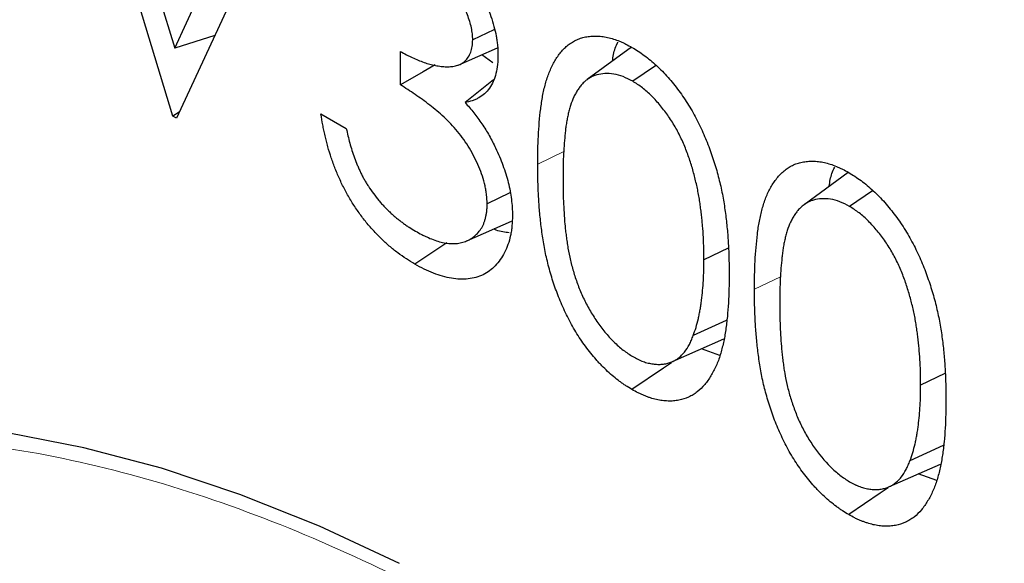
# Model space of a CAD drawing. Units: millimetres. Extents: x 0 to 420, y 0 to 297.
# Drawn here: x 118 to 129, y 85 to 91 of the extents above; entities that cross this region are included whole.
import ezdxf

# ---------------------------------------------------------------- set-up
doc = ezdxf.new("R2010")
doc.units = ezdxf.units.MM

msp = doc.modelspace()

# ---------------------------------------------------------------- linework, layer by layer
at = {"color": 7, "linetype": 'Continuous', "lineweight": 25}
for p, q in [((119.2445, 89.5442), (117.912, 93.9502)), ((118.2149, 93.7754), (119.2647, 90.3033)), ((119.2647, 90.3033), (120.3145, 92.5633)), ((120.6173, 92.3885), (119.2849, 89.5208)), ((122.8312, 90.5098), (122.5958, 90.3961)), ((119.715, 90.4465), (119.2647, 90.3033)), ((121.7883, 89.8941), (121.7883, 90.2671)), ((122.4344, 90.1141), (122.8743, 90.3088)), ((124.3714, 90.3137), (123.8764, 89.9524)), ((122.8216, 90.14), (122.6979, 90.2307)), ((124.6403, 90.1068), (124.3851, 89.9337)), ((122.8286, 89.9504), (122.5107, 89.6956)), ((119.3159, 89.5877), (119.2445, 89.5442)), ((119.2849, 89.5208), (119.2445, 89.5442)), ((120.9, 89.5676), (121.1826, 89.4045)), ((126.794, 88.9152), (126.299, 88.5539)), ((127.063, 88.7083), (126.8077, 88.5351)), ((123.0098, 88.6879), (122.7573, 88.5653)), ((122.5313, 88.1507), (123.0282, 88.3706)), ((122.305, 88.1294), (121.9504, 87.8888)), ((125.4514, 88.0676), (125.18, 87.9361)), ((125.4304, 87.26), (125.0607, 87.0906)), ((124.8303, 86.801), (125.4015, 87.0538)), ((125.3593, 86.8697), (125.1523, 86.9435)), ((127.8741, 86.6691), (127.6026, 86.5375)), ((127.8531, 85.8614), (127.4834, 85.692)), ((127.2529, 85.4025), (127.8241, 85.6552)), ((127.782, 85.4711), (127.575, 85.545))]:
    msp.add_line(p, q, dxfattribs=at)
at = {"color": 8, "linetype": 'Continuous', "lineweight": 18}
for p, q in [((123.6137, 89.1479), (123.3226, 89.0069)), ((126.0364, 87.7493), (125.7453, 87.6083))]:
    msp.add_line(p, q, dxfattribs=at)
at = {"color": 7, "linetype": 'Continuous', "lineweight": 25, "flags": 128}
for points in [[(122.176, 90.116), (122.0439, 90.0404), (121.7883, 89.8941)], [(124.8168, 86.788), (124.7292, 86.7286), (124.3756, 86.4888)], [(121.7766, 84.5453), (120.8825, 84.9606), (119.9947, 85.3152), (119.1159, 85.6078), (118.2487, 85.8376), (117.396, 86.0038), (116.5602, 86.106), (115.744, 86.1439), (114.95, 86.1173), (114.1805, 86.0263), (113.438, 85.8712), (112.7247, 85.6524), (112.0428, 85.3707), (111.3945, 85.027), (110.7818, 84.6221), (110.2065, 84.1576)], [(127.2394, 85.3894), (127.1518, 85.33), (126.7982, 85.0902)]]:
    msp.add_lwpolyline(points, dxfattribs=at)
at = {"color": 7, "linetype": 'Continuous', "lineweight": 25}
for points, knots in [([(121.9586, 91.7074), (121.9871, 91.69), (122.0155, 91.6726), (122.0723, 91.6354), (122.1006, 91.6154), (122.1567, 91.5721), (122.1846, 91.549), (122.2397, 91.5007), (122.2669, 91.4754), (122.3206, 91.4227), (122.3471, 91.3952), (122.399, 91.3383), (122.4245, 91.3088), (122.4992, 91.2179), (122.5466, 91.1536), (122.6338, 91.0188), (122.6736, 90.9483), (122.7439, 90.8043), (122.7743, 90.7308), (122.8246, 90.5838), (122.8449, 90.5102), (122.8618, 90.4206), (122.8647, 90.4028), (122.8696, 90.3676), (122.8716, 90.3502), (122.876, 90.2987), (122.8772, 90.2651), (122.8785, 90.2315)], [0, 0, 0, 0, 0.0625, 0.0625, 0.125, 0.125, 0.1875, 0.1875, 0.25, 0.25, 0.3125, 0.3125, 0.375, 0.375, 0.5, 0.5, 0.625, 0.625, 0.75, 0.75, 0.875, 0.875, 0.90625, 0.90625, 0.9375, 0.9375, 1, 1, 1, 1]), ([(122.5958, 90.3961), (122.5956, 90.407), (122.5954, 90.4178), (122.5947, 90.4343), (122.5944, 90.4398), (122.5936, 90.451), (122.5931, 90.4566), (122.5913, 90.4736), (122.5897, 90.4851), (122.5858, 90.5083), (122.5835, 90.5201), (122.576, 90.5554), (122.5699, 90.5792), (122.5553, 90.6271), (122.5467, 90.6512), (122.5273, 90.699), (122.5167, 90.7228), (122.4938, 90.7698), (122.4815, 90.793), (122.4554, 90.8386), (122.4416, 90.861), (122.4204, 90.8941), (122.4132, 90.905), (122.3986, 90.9268), (122.3912, 90.9375), (122.3762, 90.9588), (122.3686, 90.9693), (122.353, 90.99), (122.345, 91.0001), (122.3209, 91.0302), (122.3044, 91.0496), (122.2707, 91.0872), (122.2535, 91.1053), (122.2186, 91.1402), (122.2009, 91.1569), (122.1471, 91.2047), (122.1105, 91.2337), (122.0644, 91.2669), (122.0551, 91.2734), (122.0366, 91.2859), (122.0274, 91.292), (121.9995, 91.3098), (121.981, 91.321), (121.9624, 91.3322)], [0, 0, 0, 0, 0.03125, 0.03125, 0.046875, 0.046875, 0.0625, 0.0625, 0.09375, 0.09375, 0.125, 0.125, 0.1875, 0.1875, 0.25, 0.25, 0.3125, 0.3125, 0.375, 0.375, 0.4375, 0.4375, 0.46875, 0.46875, 0.5, 0.5, 0.53125, 0.53125, 0.5625, 0.5625, 0.625, 0.625, 0.6875, 0.6875, 0.75, 0.75, 0.875, 0.875, 0.90625, 0.90625, 0.9375, 0.9375, 1, 1, 1, 1]), ([(121.7883, 90.2671), (121.8104, 90.2548), (121.8325, 90.2424), (121.8656, 90.2248), (121.8766, 90.219), (121.8987, 90.2079), (121.9097, 90.2025), (121.9426, 90.1871), (121.9645, 90.1778), (122.0083, 90.1603), (122.03, 90.152), (122.0734, 90.1368), (122.095, 90.1299), (122.1377, 90.1182), (122.1589, 90.1134), (122.2008, 90.1055), (122.2215, 90.1024), (122.2625, 90.0976), (122.2828, 90.0961), (122.3226, 90.0953), (122.3422, 90.096), (122.3802, 90.1001), (122.3987, 90.1034), (122.4342, 90.1134), (122.4512, 90.12), (122.4829, 90.1373), (122.4976, 90.1479), (122.5243, 90.1732), (122.5363, 90.1878), (122.5575, 90.2204), (122.5667, 90.2384), (122.5814, 90.2781), (122.587, 90.2998), (122.5936, 90.3464), (122.5947, 90.3713), (122.5958, 90.3961)], [0, 0, 0, 0, 0.0625, 0.0625, 0.09375, 0.09375, 0.125, 0.125, 0.1875, 0.1875, 0.25, 0.25, 0.3125, 0.3125, 0.375, 0.375, 0.4375, 0.4375, 0.5, 0.5, 0.5625, 0.5625, 0.625, 0.625, 0.6875, 0.6875, 0.75, 0.75, 0.8125, 0.8125, 0.875, 0.875, 0.9375, 0.9375, 1, 1, 1, 1]), ([(123.3226, 89.0069), (123.3229, 89.0598), (123.3232, 89.1128), (123.3252, 89.2178), (123.3271, 89.2698), (123.335, 89.4243), (123.3435, 89.5252), (123.3587, 89.6481), (123.362, 89.6725), (123.3692, 89.7207), (123.3732, 89.7446), (123.3866, 89.815), (123.3971, 89.8607), (123.4212, 89.9493), (123.4351, 89.992), (123.4592, 90.0528), (123.4677, 90.0725), (123.4859, 90.1108), (123.4954, 90.1295), (123.5156, 90.1656), (123.5262, 90.183), (123.5487, 90.2163), (123.5606, 90.2322), (123.5852, 90.2629), (123.5979, 90.2777), (123.6246, 90.3056), (123.6386, 90.3186), (123.6677, 90.3429), (123.6828, 90.3543), (123.7141, 90.3751), (123.7305, 90.3842), (123.7646, 90.4003), (123.7822, 90.4074), (123.8182, 90.4195), (123.8368, 90.4245), (123.8749, 90.4322), (123.8945, 90.435), (123.9343, 90.4387), (123.9545, 90.4396), (123.9958, 90.4391), (124.0169, 90.4376), (124.0598, 90.4321), (124.0816, 90.4281), (124.1255, 90.4184), (124.1477, 90.4126), (124.1926, 90.3983), (124.2153, 90.39), (124.2494, 90.3761), (124.2608, 90.3712), (124.2837, 90.3608), (124.2952, 90.3553), (124.3296, 90.3378), (124.3526, 90.325), (124.3756, 90.3122)], [0, 0, 0, 0, 0.0625, 0.0625, 0.125, 0.125, 0.25, 0.25, 0.28125, 0.28125, 0.3125, 0.3125, 0.375, 0.375, 0.4375, 0.4375, 0.46875, 0.46875, 0.5, 0.5, 0.53125, 0.53125, 0.5625, 0.5625, 0.59375, 0.59375, 0.625, 0.625, 0.65625, 0.65625, 0.6875, 0.6875, 0.71875, 0.71875, 0.75, 0.75, 0.78125, 0.78125, 0.8125, 0.8125, 0.84375, 0.84375, 0.875, 0.875, 0.90625, 0.90625, 0.9375, 0.9375, 0.953125, 0.953125, 0.96875, 0.96875, 1, 1, 1, 1]), ([(124.158, 90.158), (124.1654, 90.2087), (124.177, 90.2882), (124.2086, 90.349), (124.22, 90.371)], [0, 0, 0, 0, 0.6383056, 1, 1, 1, 1]), ([(124.3756, 90.3122), (124.3988, 90.2983), (124.4219, 90.2845), (124.4682, 90.2546), (124.4912, 90.2386), (124.5371, 90.2045), (124.5599, 90.1866), (124.6051, 90.149), (124.6276, 90.1292), (124.6719, 90.0881), (124.6939, 90.0669), (124.7372, 90.0229), (124.7585, 90), (124.8003, 89.9529), (124.8209, 89.9287), (124.8612, 89.8791), (124.8809, 89.8536), (124.9193, 89.8015), (124.9381, 89.775), (124.9747, 89.7211), (124.9925, 89.6936), (125.0269, 89.6379), (125.0435, 89.6096), (125.0755, 89.5525), (125.0909, 89.5236), (125.1208, 89.4655), (125.1353, 89.4362), (125.1628, 89.3773), (125.1759, 89.3477), (125.2011, 89.2882), (125.2133, 89.2584), (125.2366, 89.1987), (125.2477, 89.1688), (125.2686, 89.109), (125.2786, 89.0791), (125.2981, 89.0193), (125.3075, 88.9895), (125.325, 88.9298), (125.3332, 88.9001), (125.3485, 88.8407), (125.3558, 88.8111), (125.3763, 88.7226), (125.3881, 88.6641), (125.408, 88.5481), (125.4165, 88.4906), (125.4311, 88.3765), (125.4371, 88.32), (125.4471, 88.2078), (125.4511, 88.1522), (125.4571, 88.042), (125.459, 87.9875), (125.4615, 87.8791), (125.4621, 87.8253), (125.4626, 87.7715)], [0, 0, 0, 0, 0.03125, 0.03125, 0.0625, 0.0625, 0.09375, 0.09375, 0.125, 0.125, 0.15625, 0.15625, 0.1875, 0.1875, 0.21875, 0.21875, 0.25, 0.25, 0.28125, 0.28125, 0.3125, 0.3125, 0.34375, 0.34375, 0.375, 0.375, 0.40625, 0.40625, 0.4375, 0.4375, 0.46875, 0.46875, 0.5, 0.5, 0.53125, 0.53125, 0.5625, 0.5625, 0.59375, 0.59375, 0.625, 0.625, 0.6875, 0.6875, 0.75, 0.75, 0.8125, 0.8125, 0.875, 0.875, 0.9375, 0.9375, 1, 1, 1, 1]), ([(122.8785, 90.2315), (122.8774, 90.1946), (122.8764, 90.1576), (122.8697, 90.0869), (122.8639, 90.0532), (122.8399, 89.9578), (122.8153, 89.9018), (122.7497, 89.81), (122.709, 89.7742), (122.6514, 89.7411), (122.6396, 89.7351), (122.6152, 89.7243), (122.6027, 89.7196), (122.5642, 89.7073), (122.5374, 89.7014), (122.5107, 89.6956)], [0, 0, 0, 0, 0.125, 0.125, 0.25, 0.25, 0.5, 0.5, 0.75, 0.75, 0.8125, 0.8125, 0.875, 0.875, 1, 1, 1, 1]), ([(124.3851, 89.9337), (124.349, 89.9523), (124.3129, 89.9709), (124.2417, 89.9991), (124.2066, 90.0088), (124.1387, 90.0196), (124.106, 90.0207), (124.0428, 90.017), (124.0123, 90.0121), (123.9687, 90.0003), (123.9546, 89.9956), (123.9274, 89.984), (123.9143, 89.9771), (123.8892, 89.9618), (123.8771, 89.9533), (123.8539, 89.9349), (123.8428, 89.9248), (123.8216, 89.9034), (123.8114, 89.892), (123.7919, 89.8683), (123.7827, 89.8558), (123.765, 89.8296), (123.7567, 89.816), (123.7409, 89.7877), (123.7335, 89.773), (123.7122, 89.7279), (123.6995, 89.6962), (123.6832, 89.646), (123.6783, 89.6289), (123.6692, 89.5938), (123.665, 89.576), (123.6571, 89.5399), (123.6534, 89.5217), (123.6465, 89.4848), (123.6434, 89.4661), (123.6378, 89.4282), (123.6354, 89.409), (123.6308, 89.3704), (123.6287, 89.3509), (123.6227, 89.2923), (123.6192, 89.2529), (123.6139, 89.173), (123.6118, 89.1326), (123.6082, 89.0515), (123.6068, 89.0108), (123.6054, 88.9283), (123.6053, 88.8867), (123.6053, 88.8452)], [0, 0, 0, 0, 0.0625, 0.0625, 0.125, 0.125, 0.1875, 0.1875, 0.25, 0.25, 0.28125, 0.28125, 0.3125, 0.3125, 0.34375, 0.34375, 0.375, 0.375, 0.40625, 0.40625, 0.4375, 0.4375, 0.46875, 0.46875, 0.5, 0.5, 0.5625, 0.5625, 0.59375, 0.59375, 0.625, 0.625, 0.65625, 0.65625, 0.6875, 0.6875, 0.71875, 0.71875, 0.75, 0.75, 0.8125, 0.8125, 0.875, 0.875, 0.9375, 0.9375, 1, 1, 1, 1]), ([(125.18, 87.9361), (125.1795, 87.978), (125.179, 88.0198), (125.1774, 88.104), (125.1762, 88.1462), (125.1719, 88.2318), (125.1686, 88.2751), (125.1632, 88.3404), (125.1613, 88.3621), (125.1571, 88.4059), (125.1549, 88.4278), (125.1497, 88.4719), (125.1469, 88.4941), (125.1408, 88.5387), (125.1376, 88.561), (125.1309, 88.6057), (125.1274, 88.6282), (125.1195, 88.6733), (125.1151, 88.696), (125.1057, 88.7416), (125.1007, 88.7645), (125.0903, 88.8103), (125.0849, 88.8333), (125.0677, 88.9024), (125.0547, 88.9488), (125.0258, 89.0417), (125.0101, 89.0882), (124.9841, 89.1579), (124.975, 89.1812), (124.9559, 89.2275), (124.946, 89.2506), (124.9251, 89.2966), (124.9142, 89.3194), (124.8912, 89.3647), (124.8791, 89.3871), (124.8541, 89.4316), (124.8412, 89.4536), (124.8144, 89.4968), (124.8004, 89.518), (124.7571, 89.5805), (124.7267, 89.6205), (124.6794, 89.6781), (124.6633, 89.6969), (124.6307, 89.7334), (124.6141, 89.7512), (124.5633, 89.8022), (124.5283, 89.8333), (124.4749, 89.8741), (124.457, 89.8866), (124.4211, 89.9107), (124.4031, 89.9222), (124.3851, 89.9337)], [0, 0, 0, 0, 0.0625, 0.0625, 0.125, 0.125, 0.1875, 0.1875, 0.21875, 0.21875, 0.25, 0.25, 0.28125, 0.28125, 0.3125, 0.3125, 0.34375, 0.34375, 0.375, 0.375, 0.40625, 0.40625, 0.4375, 0.4375, 0.5, 0.5, 0.5625, 0.5625, 0.59375, 0.59375, 0.625, 0.625, 0.65625, 0.65625, 0.6875, 0.6875, 0.71875, 0.71875, 0.75, 0.75, 0.8125, 0.8125, 0.84375, 0.84375, 0.875, 0.875, 0.9375, 0.9375, 0.96875, 0.96875, 1, 1, 1, 1]), ([(122.7573, 88.5653), (122.756, 88.5977), (122.7548, 88.6301), (122.7494, 88.6802), (122.747, 88.6972), (122.7411, 88.7315), (122.7376, 88.7489), (122.7256, 88.8013), (122.7157, 88.8366), (122.6923, 88.9074), (122.6788, 88.9428), (122.6489, 89.0131), (122.6327, 89.0481), (122.5977, 89.117), (122.5791, 89.1511), (122.5393, 89.2176), (122.5182, 89.2501), (122.4737, 89.3128), (122.4504, 89.3431), (122.4026, 89.4016), (122.3779, 89.4297), (122.3275, 89.4836), (122.3017, 89.5093), (122.2492, 89.5578), (122.2226, 89.5806), (122.169, 89.6249), (122.1421, 89.6465), (122.0611, 89.7092), (122.0067, 89.7484), (121.9249, 89.8048), (121.8976, 89.8231), (121.843, 89.859), (121.8156, 89.8765), (121.7883, 89.8941)], [0, 0, 0, 0, 0.0625, 0.0625, 0.09375, 0.09375, 0.125, 0.125, 0.1875, 0.1875, 0.25, 0.25, 0.3125, 0.3125, 0.375, 0.375, 0.4375, 0.4375, 0.5, 0.5, 0.5625, 0.5625, 0.625, 0.625, 0.6875, 0.6875, 0.75, 0.75, 0.875, 0.875, 0.9375, 0.9375, 1, 1, 1, 1]), ([(122.5107, 89.6956), (122.5436, 89.6582), (122.5766, 89.6208), (122.6398, 89.5418), (122.67, 89.5003), (122.7277, 89.4147), (122.7553, 89.3708), (122.8059, 89.2806), (122.8289, 89.2344), (122.852, 89.1882)], [0, 0, 0, 0, 0.25, 0.25, 0.5, 0.5, 0.75, 0.75, 1, 1, 1, 1]), ([(121.9504, 87.8888), (121.9183, 87.9082), (121.8862, 87.9276), (121.8221, 87.9692), (121.7901, 87.9915), (121.7266, 88.0392), (121.6951, 88.0648), (121.6327, 88.1184), (121.6018, 88.1466), (121.541, 88.2055), (121.511, 88.2363), (121.4526, 88.3009), (121.4241, 88.3345), (121.3687, 88.4041), (121.3418, 88.44), (121.2901, 88.5139), (121.2652, 88.5518), (121.2175, 88.629), (121.1948, 88.6684), (121.1521, 88.7485), (121.1319, 88.7891), (121.0941, 88.8709), (121.0765, 88.9121), (121.0441, 88.9949), (121.029, 89.0364), (121.001, 89.1193), (120.9883, 89.1607), (120.9711, 89.2226), (120.9656, 89.2432), (120.9552, 89.2843), (120.9502, 89.3048), (120.9406, 89.3458), (120.9361, 89.3662), (120.9275, 89.4069), (120.9236, 89.4271), (120.9125, 89.4876), (120.9062, 89.5276), (120.9, 89.5676)], [0, 0, 0, 0, 0.0625, 0.0625, 0.125, 0.125, 0.1875, 0.1875, 0.25, 0.25, 0.3125, 0.3125, 0.375, 0.375, 0.4375, 0.4375, 0.5, 0.5, 0.5625, 0.5625, 0.625, 0.625, 0.6875, 0.6875, 0.75, 0.75, 0.8125, 0.8125, 0.84375, 0.84375, 0.875, 0.875, 0.90625, 0.90625, 0.9375, 0.9375, 1, 1, 1, 1]), ([(121.1826, 89.4045), (121.1949, 89.3506), (121.2073, 89.2967), (121.2298, 89.2152), (121.2379, 89.1879), (121.2554, 89.1334), (121.2648, 89.106), (121.2846, 89.0514), (121.2949, 89.0241), (121.3116, 88.9833), (121.3174, 88.9698), (121.3295, 88.9427), (121.3358, 88.9293), (121.3487, 88.9025), (121.3553, 88.8891), (121.3688, 88.8625), (121.3758, 88.8492), (121.3866, 88.8296), (121.3903, 88.8231), (121.3979, 88.8102), (121.4017, 88.8038), (121.4134, 88.7847), (121.4213, 88.772), (121.4293, 88.7594)], [0, 0, 0, 0, 0.25, 0.25, 0.375, 0.375, 0.5, 0.5, 0.625, 0.625, 0.6875, 0.6875, 0.75, 0.75, 0.8125, 0.8125, 0.875, 0.875, 0.90625, 0.90625, 0.9375, 0.9375, 1, 1, 1, 1]), ([(122.852, 89.1882), (122.8668, 89.1563), (122.8815, 89.1244), (122.9087, 89.0602), (122.921, 89.0279), (122.9446, 88.9632), (122.9559, 88.9308), (122.9762, 88.8662), (122.9851, 88.834), (123.0088, 88.7379), (123.0204, 88.6748), (123.0322, 88.5823), (123.0351, 88.5518), (123.0387, 88.4921), (123.0393, 88.4628), (123.04, 88.4335)], [0, 0, 0, 0, 0.125, 0.125, 0.25, 0.25, 0.375, 0.375, 0.5, 0.5, 0.75, 0.75, 0.875, 0.875, 1, 1, 1, 1]), ([(125.7453, 87.6083), (125.7455, 87.6613), (125.7458, 87.7142), (125.7479, 87.8192), (125.7497, 87.8712), (125.7577, 88.0257), (125.7661, 88.1267), (125.7814, 88.2495), (125.7846, 88.2739), (125.7919, 88.3222), (125.7959, 88.346), (125.8092, 88.4165), (125.8198, 88.4621), (125.8439, 88.5507), (125.8577, 88.5934), (125.8818, 88.6542), (125.8904, 88.6739), (125.9085, 88.7123), (125.9181, 88.7309), (125.9382, 88.7671), (125.9488, 88.7845), (125.9714, 88.8177), (125.9833, 88.8336), (126.0079, 88.8644), (126.0206, 88.8792), (126.0473, 88.907), (126.0613, 88.92), (126.0904, 88.9443), (126.1054, 88.9558), (126.1368, 88.9765), (126.1532, 88.9857), (126.1872, 89.0018), (126.2048, 89.0088), (126.2409, 89.021), (126.2594, 89.0259), (126.2976, 89.0336), (126.3171, 89.0364), (126.3569, 89.0401), (126.3772, 89.041), (126.4185, 89.0405), (126.4396, 89.0391), (126.4824, 89.0335), (126.5042, 89.0295), (126.5482, 89.0198), (126.5704, 89.014), (126.6153, 88.9998), (126.6379, 88.9914), (126.6721, 88.9775), (126.6835, 88.9726), (126.7064, 88.9622), (126.7178, 88.9567), (126.7522, 88.9393), (126.7752, 88.9264), (126.7982, 88.9136)], [0, 0, 0, 0, 0.0625, 0.0625, 0.125, 0.125, 0.25, 0.25, 0.28125, 0.28125, 0.3125, 0.3125, 0.375, 0.375, 0.4375, 0.4375, 0.46875, 0.46875, 0.5, 0.5, 0.53125, 0.53125, 0.5625, 0.5625, 0.59375, 0.59375, 0.625, 0.625, 0.65625, 0.65625, 0.6875, 0.6875, 0.71875, 0.71875, 0.75, 0.75, 0.78125, 0.78125, 0.8125, 0.8125, 0.84375, 0.84375, 0.875, 0.875, 0.90625, 0.90625, 0.9375, 0.9375, 0.953125, 0.953125, 0.96875, 0.96875, 1, 1, 1, 1]), ([(124.3756, 86.4888), (124.3526, 86.5025), (124.3296, 86.5162), (124.2953, 86.5385), (124.2838, 86.5462), (124.261, 86.5622), (124.2496, 86.5704), (124.2155, 86.5959), (124.1929, 86.6137), (124.148, 86.6512), (124.1258, 86.6708), (124.0818, 86.7115), (124.06, 86.7325), (124.0279, 86.7653), (124.0172, 86.7765), (123.9962, 86.7994), (123.9858, 86.811), (123.9549, 86.8464), (123.9346, 86.8706), (123.8948, 86.9201), (123.8753, 86.9454), (123.8372, 86.9971), (123.8187, 87.0235), (123.7827, 87.0772), (123.7652, 87.1045), (123.7314, 87.1599), (123.715, 87.1881), (123.6838, 87.245), (123.6688, 87.2738), (123.6401, 87.3318), (123.6263, 87.3609), (123.5996, 87.4195), (123.5867, 87.4489), (123.55, 87.5375), (123.5278, 87.5968), (123.4873, 87.7154), (123.469, 87.7747), (123.4367, 87.8927), (123.4225, 87.9514), (123.4041, 88.0387), (123.3985, 88.0677), (123.3882, 88.1253), (123.3836, 88.1539), (123.3706, 88.2396), (123.3631, 88.2963), (123.3501, 88.4088), (123.3447, 88.4646), (123.3359, 88.5753), (123.3325, 88.6301), (123.3272, 88.7391), (123.3253, 88.7932), (123.3232, 88.9005), (123.3229, 88.9537), (123.3226, 89.0069)], [0, 0, 0, 0, 0.03125, 0.03125, 0.046875, 0.046875, 0.0625, 0.0625, 0.09375, 0.09375, 0.125, 0.125, 0.15625, 0.15625, 0.171875, 0.171875, 0.1875, 0.1875, 0.21875, 0.21875, 0.25, 0.25, 0.28125, 0.28125, 0.3125, 0.3125, 0.34375, 0.34375, 0.375, 0.375, 0.40625, 0.40625, 0.4375, 0.4375, 0.5, 0.5, 0.5625, 0.5625, 0.625, 0.625, 0.65625, 0.65625, 0.6875, 0.6875, 0.75, 0.75, 0.8125, 0.8125, 0.875, 0.875, 0.9375, 0.9375, 1, 1, 1, 1]), ([(126.5806, 88.7594), (126.5881, 88.8102), (126.5997, 88.8897), (126.6312, 88.9504), (126.6426, 88.9724)], [0, 0, 0, 0, 0.6383056, 1, 1, 1, 1]), ([(123.6053, 88.8452), (123.6054, 88.8035), (123.6054, 88.7618), (123.6068, 88.6778), (123.6082, 88.6354), (123.6119, 88.5502), (123.6141, 88.5074), (123.6193, 88.4213), (123.6223, 88.3781), (123.6281, 88.3127), (123.6303, 88.2908), (123.6353, 88.2467), (123.638, 88.2246), (123.6437, 88.1802), (123.6468, 88.1579), (123.6533, 88.1132), (123.6568, 88.0908), (123.6684, 88.0231), (123.6775, 87.9775), (123.6992, 87.8856), (123.7119, 87.8393), (123.7333, 87.7696), (123.7408, 87.7463), (123.7566, 87.6998), (123.7648, 87.6765), (123.7822, 87.63), (123.7914, 87.6068), (123.8109, 87.5606), (123.8212, 87.5375), (123.8427, 87.4917), (123.8539, 87.4689), (123.8771, 87.4237), (123.8892, 87.4012), (123.9145, 87.357), (123.9278, 87.3352), (123.955, 87.2922), (123.969, 87.271), (124.0411, 87.1669), (124.105, 87.0896), (124.2069, 86.9882), (124.2419, 86.9568), (124.2951, 86.9158), (124.313, 86.9033), (124.349, 86.8792), (124.367, 86.8678), (124.3851, 86.8563)], [0, 0, 0, 0, 0.0625, 0.0625, 0.125, 0.125, 0.1875, 0.1875, 0.25, 0.25, 0.28125, 0.28125, 0.3125, 0.3125, 0.34375, 0.34375, 0.375, 0.375, 0.4375, 0.4375, 0.5, 0.5, 0.53125, 0.53125, 0.5625, 0.5625, 0.59375, 0.59375, 0.625, 0.625, 0.65625, 0.65625, 0.6875, 0.6875, 0.71875, 0.71875, 0.75, 0.75, 0.875, 0.875, 0.9375, 0.9375, 0.96875, 0.96875, 1, 1, 1, 1]), ([(126.7982, 88.9136), (126.8214, 88.8997), (126.8446, 88.8859), (126.8908, 88.8561), (126.9139, 88.84), (126.9597, 88.806), (126.9826, 88.788), (127.0278, 88.7504), (127.0502, 88.7306), (127.0946, 88.6896), (127.1165, 88.6683), (127.1598, 88.6243), (127.1811, 88.6014), (127.223, 88.5543), (127.2436, 88.5301), (127.2839, 88.4805), (127.3036, 88.455), (127.342, 88.4029), (127.3608, 88.3764), (127.3974, 88.3225), (127.4152, 88.2951), (127.4496, 88.2393), (127.4661, 88.2111), (127.4982, 88.1539), (127.5136, 88.125), (127.5435, 88.0669), (127.5579, 88.0376), (127.5854, 87.9787), (127.5985, 87.9491), (127.6238, 87.8896), (127.636, 87.8598), (127.6593, 87.8002), (127.6703, 87.7703), (127.6913, 87.7105), (127.7013, 87.6806), (127.7207, 87.6208), (127.7301, 87.5909), (127.7477, 87.5313), (127.7558, 87.5015), (127.7712, 87.4422), (127.7784, 87.4126), (127.799, 87.3241), (127.8107, 87.2655), (127.8307, 87.1495), (127.8392, 87.092), (127.8538, 86.9779), (127.8598, 86.9214), (127.8698, 86.8093), (127.8738, 86.7537), (127.8797, 86.6435), (127.8817, 86.5889), (127.8842, 86.4805), (127.8847, 86.4267), (127.8853, 86.3729)], [0, 0, 0, 0, 0.03125, 0.03125, 0.0625, 0.0625, 0.09375, 0.09375, 0.125, 0.125, 0.15625, 0.15625, 0.1875, 0.1875, 0.21875, 0.21875, 0.25, 0.25, 0.28125, 0.28125, 0.3125, 0.3125, 0.34375, 0.34375, 0.375, 0.375, 0.40625, 0.40625, 0.4375, 0.4375, 0.46875, 0.46875, 0.5, 0.5, 0.53125, 0.53125, 0.5625, 0.5625, 0.59375, 0.59375, 0.625, 0.625, 0.6875, 0.6875, 0.75, 0.75, 0.8125, 0.8125, 0.875, 0.875, 0.9375, 0.9375, 1, 1, 1, 1]), ([(121.4293, 88.7594), (121.4479, 88.732), (121.4666, 88.7047), (121.5055, 88.6518), (121.5258, 88.6262), (121.5569, 88.589), (121.5674, 88.5768), (121.5887, 88.5529), (121.5994, 88.5412), (121.6213, 88.5184), (121.6323, 88.5074), (121.6545, 88.4856), (121.6657, 88.475), (121.6882, 88.454), (121.6995, 88.4437), (121.7223, 88.4237), (121.7337, 88.4139), (121.7567, 88.395), (121.7683, 88.3858), (121.7915, 88.3679), (121.8031, 88.3591), (121.8264, 88.342), (121.8381, 88.3336), (121.8615, 88.3174), (121.8732, 88.3095), (121.9084, 88.2869), (121.9319, 88.2729), (121.9555, 88.2589)], [0, 0, 0, 0, 0.125, 0.125, 0.25, 0.25, 0.3125, 0.3125, 0.375, 0.375, 0.4375, 0.4375, 0.5, 0.5, 0.5625, 0.5625, 0.625, 0.625, 0.6875, 0.6875, 0.75, 0.75, 0.8125, 0.8125, 0.875, 0.875, 1, 1, 1, 1]), ([(126.8077, 88.5351), (126.7717, 88.5537), (126.7356, 88.5724), (126.6644, 88.6005), (126.6292, 88.6102), (126.5614, 88.621), (126.5286, 88.6222), (126.4654, 88.6185), (126.435, 88.6135), (126.3914, 88.6017), (126.3772, 88.597), (126.35, 88.5854), (126.337, 88.5785), (126.3118, 88.5632), (126.2997, 88.5548), (126.2765, 88.5363), (126.2654, 88.5262), (126.2442, 88.5048), (126.2341, 88.4935), (126.2146, 88.4697), (126.2053, 88.4572), (126.1877, 88.4311), (126.1793, 88.4174), (126.1635, 88.3891), (126.1561, 88.3744), (126.1348, 88.3293), (126.1221, 88.2977), (126.1059, 88.2475), (126.1009, 88.2303), (126.0918, 88.1953), (126.0877, 88.1774), (126.0798, 88.1413), (126.0761, 88.1231), (126.0692, 88.0863), (126.066, 88.0676), (126.0605, 88.0297), (126.058, 88.0105), (126.0535, 87.9718), (126.0513, 87.9523), (126.0453, 87.8938), (126.0419, 87.8543), (126.0365, 87.7744), (126.0344, 87.734), (126.0308, 87.653), (126.0294, 87.6122), (126.0281, 87.5298), (126.028, 87.4882), (126.0279, 87.4466)], [0, 0, 0, 0, 0.0625, 0.0625, 0.125, 0.125, 0.1875, 0.1875, 0.25, 0.25, 0.28125, 0.28125, 0.3125, 0.3125, 0.34375, 0.34375, 0.375, 0.375, 0.40625, 0.40625, 0.4375, 0.4375, 0.46875, 0.46875, 0.5, 0.5, 0.5625, 0.5625, 0.59375, 0.59375, 0.625, 0.625, 0.65625, 0.65625, 0.6875, 0.6875, 0.71875, 0.71875, 0.75, 0.75, 0.8125, 0.8125, 0.875, 0.875, 0.9375, 0.9375, 1, 1, 1, 1]), ([(121.9555, 88.2589), (121.9797, 88.2454), (122.0039, 88.232), (122.0401, 88.2133), (122.0522, 88.2073), (122.0763, 88.196), (122.0883, 88.1906), (122.1244, 88.1751), (122.1483, 88.1656), (122.1959, 88.1487), (122.2194, 88.1417), (122.2659, 88.1305), (122.2889, 88.1262), (122.3341, 88.1202), (122.3562, 88.1187), (122.3994, 88.1191), (122.4205, 88.1209), (122.4612, 88.1275), (122.481, 88.1323), (122.519, 88.145), (122.5373, 88.1528), (122.5723, 88.1713), (122.589, 88.1819), (122.6208, 88.2057), (122.6359, 88.219), (122.6638, 88.2486), (122.6766, 88.265), (122.6995, 88.301), (122.7097, 88.3206), (122.7228, 88.3521), (122.7268, 88.363), (122.734, 88.3856), (122.7372, 88.3972), (122.7429, 88.4211), (122.7455, 88.4332), (122.7501, 88.4581), (122.752, 88.4708), (122.7541, 88.4904), (122.7547, 88.497), (122.7556, 88.5104), (122.756, 88.5172), (122.7568, 88.5376), (122.7571, 88.5515), (122.7573, 88.5653)], [0, 0, 0, 0, 0.0625, 0.0625, 0.09375, 0.09375, 0.125, 0.125, 0.1875, 0.1875, 0.25, 0.25, 0.3125, 0.3125, 0.375, 0.375, 0.4375, 0.4375, 0.5, 0.5, 0.5625, 0.5625, 0.625, 0.625, 0.6875, 0.6875, 0.75, 0.75, 0.8125, 0.8125, 0.84375, 0.84375, 0.875, 0.875, 0.90625, 0.90625, 0.9375, 0.9375, 0.953125, 0.953125, 0.96875, 0.96875, 1, 1, 1, 1]), ([(127.6026, 86.5375), (127.6022, 86.5794), (127.6017, 86.6213), (127.6001, 86.7054), (127.5989, 86.7477), (127.5945, 86.8332), (127.5912, 86.8766), (127.5858, 86.9418), (127.5839, 86.9636), (127.5798, 87.0073), (127.5775, 87.0292), (127.5724, 87.0734), (127.5695, 87.0956), (127.5634, 87.1401), (127.5602, 87.1624), (127.5536, 87.2072), (127.55, 87.2296), (127.5421, 87.2747), (127.5378, 87.2975), (127.5283, 87.343), (127.5233, 87.3659), (127.5129, 87.4118), (127.5075, 87.4347), (127.4903, 87.5038), (127.4773, 87.5502), (127.4485, 87.6431), (127.4327, 87.6897), (127.4067, 87.7594), (127.3977, 87.7826), (127.3786, 87.8289), (127.3686, 87.852), (127.3478, 87.898), (127.3369, 87.9209), (127.3138, 87.9661), (127.3017, 87.9886), (127.2768, 88.033), (127.2639, 88.055), (127.237, 88.0983), (127.223, 88.1195), (127.1798, 88.1819), (127.1493, 88.222), (127.102, 88.2795), (127.086, 88.2983), (127.0533, 88.3349), (127.0367, 88.3526), (126.986, 88.4036), (126.9509, 88.4347), (126.8976, 88.4755), (126.8797, 88.488), (126.8437, 88.5121), (126.8257, 88.5236), (126.8077, 88.5351)], [0, 0, 0, 0, 0.0625, 0.0625, 0.125, 0.125, 0.1875, 0.1875, 0.21875, 0.21875, 0.25, 0.25, 0.28125, 0.28125, 0.3125, 0.3125, 0.34375, 0.34375, 0.375, 0.375, 0.40625, 0.40625, 0.4375, 0.4375, 0.5, 0.5, 0.5625, 0.5625, 0.59375, 0.59375, 0.625, 0.625, 0.65625, 0.65625, 0.6875, 0.6875, 0.71875, 0.71875, 0.75, 0.75, 0.8125, 0.8125, 0.84375, 0.84375, 0.875, 0.875, 0.9375, 0.9375, 0.96875, 0.96875, 1, 1, 1, 1]), ([(123.04, 88.4335), (123.0387, 88.3943), (123.0374, 88.355), (123.0327, 88.2982), (123.0305, 88.2797), (123.0251, 88.2434), (123.0218, 88.2257), (123.0104, 88.1738), (123.001, 88.1406), (122.9791, 88.0775), (122.9665, 88.0475), (122.9379, 87.9913), (122.922, 87.965), (122.8873, 87.9158), (122.8687, 87.8928), (122.8087, 87.8297), (122.763, 87.7955), (122.6611, 87.7463), (122.605, 87.7311), (122.5158, 87.7215), (122.4852, 87.7204), (122.4226, 87.7225), (122.3905, 87.7257), (122.3253, 87.7368), (122.2922, 87.7446), (122.2251, 87.7636), (122.1912, 87.7748), (122.1229, 87.8012), (122.0886, 87.8166), (122.0196, 87.8512), (121.985, 87.87), (121.9504, 87.8888)], [0, 0, 0, 0, 0.0625, 0.0625, 0.09375, 0.09375, 0.125, 0.125, 0.1875, 0.1875, 0.25, 0.25, 0.3125, 0.3125, 0.375, 0.375, 0.5, 0.5, 0.625, 0.625, 0.6875, 0.6875, 0.75, 0.75, 0.8125, 0.8125, 0.875, 0.875, 0.9375, 0.9375, 1, 1, 1, 1]), ([(123.0041, 88.241), (122.9563, 88.2447), (122.9004, 88.249), (122.8405, 88.2793), (122.8319, 88.2837)], [0, 0, 0, 0, 0.8554617, 1, 1, 1, 1]), ([(125.0607, 87.0906), (125.0715, 87.1211), (125.0822, 87.1516), (125.1016, 87.2145), (125.1103, 87.2469), (125.1217, 87.2969), (125.1252, 87.3138), (125.1319, 87.3479), (125.1351, 87.365), (125.1413, 87.3995), (125.1443, 87.4169), (125.1497, 87.4519), (125.1521, 87.4697), (125.1588, 87.5234), (125.1625, 87.5598), (125.169, 87.6331), (125.1718, 87.67), (125.1761, 87.7448), (125.1776, 87.7827), (125.1794, 87.859), (125.1797, 87.8976), (125.18, 87.9361)], [0, 0, 0, 0, 0.125, 0.125, 0.25, 0.25, 0.3125, 0.3125, 0.375, 0.375, 0.4375, 0.4375, 0.5, 0.5, 0.625, 0.625, 0.75, 0.75, 0.875, 0.875, 1, 1, 1, 1]), ([(125.4626, 87.7715), (125.4615, 87.6653), (125.4601, 87.5592), (125.451, 87.4045), (125.4469, 87.3536), (125.4371, 87.253), (125.4314, 87.2032), (125.4169, 87.106), (125.4082, 87.0586), (125.3929, 86.9893), (125.3874, 86.9664), (125.3759, 86.9213), (125.3699, 86.899), (125.3567, 86.8554), (125.3495, 86.8342), (125.3339, 86.7929), (125.3255, 86.7728), (125.2991, 86.7138), (125.2797, 86.6765), (125.2478, 86.6237), (125.2368, 86.6066), (125.2136, 86.5737), (125.2015, 86.5579), (125.1635, 86.5128), (125.1361, 86.4855), (125.0912, 86.4503), (125.0755, 86.4396), (125.0431, 86.4201), (125.0265, 86.4111), (124.9749, 86.3873), (124.9381, 86.3759), (124.8802, 86.3651), (124.8605, 86.3624), (124.8304, 86.3598), (124.8203, 86.3592), (124.7998, 86.3587), (124.7894, 86.3587), (124.7684, 86.3595), (124.7578, 86.3603), (124.7365, 86.3621), (124.7258, 86.3633), (124.6934, 86.3675), (124.6716, 86.3712), (124.6273, 86.3813), (124.6049, 86.3875), (124.5709, 86.3987), (124.5596, 86.4026), (124.5368, 86.4111), (124.5254, 86.4155), (124.5025, 86.4248), (124.491, 86.4296), (124.468, 86.4399), (124.4565, 86.4454), (124.4219, 86.4628), (124.3987, 86.4758), (124.3756, 86.4888)], [0, 0, 0, 0, 0.125, 0.125, 0.1875, 0.1875, 0.25, 0.25, 0.3125, 0.3125, 0.34375, 0.34375, 0.375, 0.375, 0.40625, 0.40625, 0.4375, 0.4375, 0.5, 0.5, 0.53125, 0.53125, 0.5625, 0.5625, 0.625, 0.625, 0.65625, 0.65625, 0.6875, 0.6875, 0.75, 0.75, 0.78125, 0.78125, 0.796875, 0.796875, 0.8125, 0.8125, 0.828125, 0.828125, 0.84375, 0.84375, 0.875, 0.875, 0.90625, 0.90625, 0.921875, 0.921875, 0.9375, 0.9375, 0.953125, 0.953125, 0.96875, 0.96875, 1, 1, 1, 1]), ([(126.7982, 85.0902), (126.7753, 85.1039), (126.7523, 85.1176), (126.7179, 85.1399), (126.7065, 85.1476), (126.6836, 85.1636), (126.6722, 85.1718), (126.6381, 85.1973), (126.6155, 85.2152), (126.5707, 85.2526), (126.5485, 85.2722), (126.5045, 85.3129), (126.4827, 85.3339), (126.4505, 85.3668), (126.4399, 85.378), (126.4189, 85.4008), (126.4085, 85.4124), (126.3775, 85.4478), (126.3573, 85.4721), (126.3175, 85.5216), (126.298, 85.5468), (126.2599, 85.5985), (126.2414, 85.6249), (126.2054, 85.6787), (126.1879, 85.706), (126.154, 85.7614), (126.1377, 85.7895), (126.1064, 85.8464), (126.0915, 85.8752), (126.0627, 85.9332), (126.0489, 85.9624), (126.0223, 86.021), (126.0094, 86.0504), (125.9726, 86.1389), (125.9505, 86.1982), (125.91, 86.3169), (125.8917, 86.3761), (125.8593, 86.4941), (125.8452, 86.5528), (125.8268, 86.6401), (125.8211, 86.6691), (125.8109, 86.7267), (125.8062, 86.7554), (125.7933, 86.841), (125.7858, 86.8977), (125.7728, 87.0102), (125.7673, 87.066), (125.7585, 87.1767), (125.7551, 87.2316), (125.7498, 87.3406), (125.7479, 87.3947), (125.7458, 87.5019), (125.7455, 87.5551), (125.7453, 87.6083)], [0, 0, 0, 0, 0.03125, 0.03125, 0.046875, 0.046875, 0.0625, 0.0625, 0.09375, 0.09375, 0.125, 0.125, 0.15625, 0.15625, 0.171875, 0.171875, 0.1875, 0.1875, 0.21875, 0.21875, 0.25, 0.25, 0.28125, 0.28125, 0.3125, 0.3125, 0.34375, 0.34375, 0.375, 0.375, 0.40625, 0.40625, 0.4375, 0.4375, 0.5, 0.5, 0.5625, 0.5625, 0.625, 0.625, 0.65625, 0.65625, 0.6875, 0.6875, 0.75, 0.75, 0.8125, 0.8125, 0.875, 0.875, 0.9375, 0.9375, 1, 1, 1, 1]), ([(126.0279, 87.4466), (126.028, 87.4049), (126.0281, 87.3633), (126.0295, 87.2793), (126.0308, 87.2369), (126.0345, 87.1516), (126.0367, 87.1088), (126.042, 87.0228), (126.045, 86.9796), (126.0508, 86.9141), (126.053, 86.8922), (126.0579, 86.8482), (126.0606, 86.826), (126.0664, 86.7816), (126.0694, 86.7593), (126.076, 86.7146), (126.0795, 86.6922), (126.0911, 86.6245), (126.1002, 86.579), (126.1219, 86.487), (126.1346, 86.4407), (126.156, 86.371), (126.1635, 86.3478), (126.1792, 86.3012), (126.1875, 86.278), (126.2048, 86.2315), (126.214, 86.2083), (126.2335, 86.162), (126.2438, 86.1389), (126.2653, 86.0931), (126.2766, 86.0704), (126.2998, 86.0251), (126.3119, 86.0027), (126.3372, 85.9584), (126.3504, 85.9367), (126.3777, 85.8937), (126.3917, 85.8725), (126.4637, 85.7683), (126.5277, 85.691), (126.6295, 85.5897), (126.6645, 85.5582), (126.7178, 85.5172), (126.7357, 85.5047), (126.7716, 85.4807), (126.7897, 85.4692), (126.8077, 85.4578)], [0, 0, 0, 0, 0.0625, 0.0625, 0.125, 0.125, 0.1875, 0.1875, 0.25, 0.25, 0.28125, 0.28125, 0.3125, 0.3125, 0.34375, 0.34375, 0.375, 0.375, 0.4375, 0.4375, 0.5, 0.5, 0.53125, 0.53125, 0.5625, 0.5625, 0.59375, 0.59375, 0.625, 0.625, 0.65625, 0.65625, 0.6875, 0.6875, 0.71875, 0.71875, 0.75, 0.75, 0.875, 0.875, 0.9375, 0.9375, 0.96875, 0.96875, 1, 1, 1, 1]), ([(124.3851, 86.8563), (124.4044, 86.8461), (124.4237, 86.8359), (124.4525, 86.8217), (124.4621, 86.8172), (124.4813, 86.8088), (124.4908, 86.8049), (124.5192, 86.7944), (124.538, 86.7888), (124.5752, 86.7798), (124.5935, 86.7764), (124.6296, 86.7714), (124.6474, 86.7698), (124.6822, 86.7688), (124.6993, 86.7694), (124.7326, 86.7728), (124.7488, 86.7756), (124.7804, 86.7829), (124.7958, 86.7875), (124.8256, 86.7986), (124.84, 86.8051), (124.8675, 86.8204), (124.8806, 86.8293), (124.9056, 86.8488), (124.9176, 86.8593), (124.9406, 86.8817), (124.9516, 86.8938), (124.9825, 86.9323), (125.0009, 86.9611), (125.0254, 87.0074), (125.033, 87.0235), (125.0473, 87.0566), (125.054, 87.0736), (125.0607, 87.0906)], [0, 0, 0, 0, 0.0625, 0.0625, 0.09375, 0.09375, 0.125, 0.125, 0.1875, 0.1875, 0.25, 0.25, 0.3125, 0.3125, 0.375, 0.375, 0.4375, 0.4375, 0.5, 0.5, 0.5625, 0.5625, 0.625, 0.625, 0.6875, 0.6875, 0.75, 0.75, 0.875, 0.875, 0.9375, 0.9375, 1, 1, 1, 1]), ([(127.4834, 85.692), (127.4941, 85.7225), (127.5049, 85.753), (127.5242, 85.816), (127.533, 85.8484), (127.5443, 85.8984), (127.5478, 85.9153), (127.5546, 85.9493), (127.5578, 85.9664), (127.564, 86.0009), (127.5669, 86.0183), (127.5723, 86.0534), (127.5748, 86.0711), (127.5815, 86.1248), (127.5851, 86.1612), (127.5917, 86.2345), (127.5944, 86.2715), (127.5987, 86.3463), (127.6002, 86.3841), (127.602, 86.4605), (127.6023, 86.499), (127.6026, 86.5375)], [0, 0, 0, 0, 0.125, 0.125, 0.25, 0.25, 0.3125, 0.3125, 0.375, 0.375, 0.4375, 0.4375, 0.5, 0.5, 0.625, 0.625, 0.75, 0.75, 0.875, 0.875, 1, 1, 1, 1]), ([(127.8853, 86.3729), (127.8842, 86.2667), (127.8828, 86.1606), (127.8737, 86.0059), (127.8695, 85.9551), (127.8597, 85.8544), (127.8541, 85.8047), (127.8396, 85.7075), (127.8308, 85.66), (127.8155, 85.5907), (127.8101, 85.5679), (127.7986, 85.5227), (127.7925, 85.5004), (127.7793, 85.4568), (127.7721, 85.4356), (127.7565, 85.3943), (127.7482, 85.3742), (127.7218, 85.3153), (127.7024, 85.2779), (127.6705, 85.2252), (127.6594, 85.2081), (127.6363, 85.1751), (127.6242, 85.1593), (127.5862, 85.1142), (127.5587, 85.0869), (127.5138, 85.0517), (127.4982, 85.041), (127.4658, 85.0215), (127.4491, 85.0126), (127.3975, 84.9887), (127.3607, 84.9773), (127.3028, 84.9665), (127.2831, 84.9639), (127.253, 84.9612), (127.2429, 84.9606), (127.2224, 84.9601), (127.212, 84.9602), (127.1911, 84.961), (127.1805, 84.9617), (127.1592, 84.9636), (127.1484, 84.9647), (127.1161, 84.9689), (127.0942, 84.9726), (127.0499, 84.9827), (127.0275, 84.989), (126.9936, 85.0001), (126.9822, 85.0041), (126.9595, 85.0125), (126.948, 85.0169), (126.9251, 85.0262), (126.9137, 85.0311), (126.8907, 85.0414), (126.8792, 85.0468), (126.8445, 85.0643), (126.8214, 85.0772), (126.7982, 85.0902)], [0, 0, 0, 0, 0.125, 0.125, 0.1875, 0.1875, 0.25, 0.25, 0.3125, 0.3125, 0.34375, 0.34375, 0.375, 0.375, 0.40625, 0.40625, 0.4375, 0.4375, 0.5, 0.5, 0.53125, 0.53125, 0.5625, 0.5625, 0.625, 0.625, 0.65625, 0.65625, 0.6875, 0.6875, 0.75, 0.75, 0.78125, 0.78125, 0.796875, 0.796875, 0.8125, 0.8125, 0.828125, 0.828125, 0.84375, 0.84375, 0.875, 0.875, 0.90625, 0.90625, 0.921875, 0.921875, 0.9375, 0.9375, 0.953125, 0.953125, 0.96875, 0.96875, 1, 1, 1, 1]), ([(126.8077, 85.4578), (126.827, 85.4475), (126.8463, 85.4373), (126.8752, 85.4232), (126.8848, 85.4187), (126.9039, 85.4103), (126.9134, 85.4064), (126.9419, 85.3959), (126.9607, 85.3903), (126.9978, 85.3813), (127.0161, 85.3778), (127.0523, 85.3728), (127.07, 85.3712), (127.1049, 85.3703), (127.1219, 85.3709), (127.1552, 85.3743), (127.1714, 85.377), (127.2031, 85.3844), (127.2184, 85.3889), (127.2482, 85.4), (127.2626, 85.4065), (127.2902, 85.4219), (127.3033, 85.4307), (127.3283, 85.4502), (127.3403, 85.4607), (127.3633, 85.4832), (127.3742, 85.4952), (127.4052, 85.5338), (127.4235, 85.5625), (127.448, 85.6089), (127.4557, 85.6249), (127.47, 85.658), (127.4767, 85.675), (127.4834, 85.692)], [0, 0, 0, 0, 0.0625, 0.0625, 0.09375, 0.09375, 0.125, 0.125, 0.1875, 0.1875, 0.25, 0.25, 0.3125, 0.3125, 0.375, 0.375, 0.4375, 0.4375, 0.5, 0.5, 0.5625, 0.5625, 0.625, 0.625, 0.6875, 0.6875, 0.75, 0.75, 0.875, 0.875, 0.9375, 0.9375, 1, 1, 1, 1])]:
    msp.add_open_spline(points, degree=3, knots=knots, dxfattribs=at)
at = {"color": 8, "linetype": 'Continuous', "lineweight": 18}
msp.add_open_spline([(106.8827, 74.5304), (106.8952, 75.0779), (106.9207, 76.1912), (107.131, 77.7741), (107.4799, 79.297), (107.9869, 80.7236), (108.6515, 82.0269), (109.4731, 83.1787), (110.4444, 84.1548), (111.5534, 84.9351), (112.7836, 85.5056), (113.968, 85.8201), (115.0556, 85.9538), (116.0143, 85.9731), (117.1524, 85.8879), (118.4724, 85.6444), (119.9655, 85.1877), (121.4414, 84.5697), (122.8987, 83.8042), (124.3559, 82.8872), (125.8318, 81.8011), (127.325, 80.5339), (128.8138, 79.0896), (130.2747, 77.4785), (131.6829, 75.7169), (133.0137, 73.8271), (134.2439, 71.8362), (135.3529, 69.7754), (136.2173, 67.9087), (136.8768, 66.2721), (137.3728, 64.8787), (137.868, 63.2785), (138.317, 61.4951), (138.668, 59.5683), (138.8706, 57.7469), (138.9362, 56.0263), (138.8706, 54.3814), (138.668, 52.7941), (138.317, 51.2725), (137.8106, 49.8455), (137.1457, 48.5423), (136.3242, 47.3905), (135.3529, 46.4144), (134.2439, 45.6341), (133.0137, 45.0636), (131.8293, 44.7491), (130.7417, 44.6154), (129.783, 44.5961), (128.6449, 44.6813), (127.3249, 44.9248), (125.8318, 45.3815), (124.3559, 45.9995), (122.8987, 46.765), (121.4414, 47.682), (119.9655, 48.7681), (118.4723, 50.0354), (116.9835, 51.4796), (115.5226, 53.0907), (114.1144, 54.8523), (112.7836, 56.7421), (111.5534, 58.733), (110.4444, 60.7938), (109.58, 62.6605), (108.9205, 64.2971), (108.4244, 65.6906), (107.9294, 67.2906), (107.4798, 69.0744), (107.131, 71), (106.9207, 72.8258), (106.8952, 73.9685), (106.8827, 74.5304)], degree=3, knots=[0, 0, 0, 0, 0.0143206, 0.0291233, 0.0443657, 0.059995, 0.0759483, 0.0921535, 0.1085311, 0.1249962, 0.1414613, 0.1578389, 0.1686436, 0.1793676, 0.190005, 0.2056343, 0.2208767, 0.2356794, 0.25, 0.2643206, 0.2791233, 0.2943657, 0.309995, 0.3259483, 0.3421535, 0.3585311, 0.3749962, 0.3914613, 0.4078389, 0.4186436, 0.4293676, 0.440005, 0.4556343, 0.4708767, 0.4856794, 0.5, 0.5143206, 0.5291233, 0.5443657, 0.559995, 0.5759483, 0.5921535, 0.6085311, 0.6249962, 0.6414613, 0.6578389, 0.6686436, 0.6793676, 0.690005, 0.7056343, 0.7208767, 0.7356794, 0.75, 0.7643206, 0.7791233, 0.7943657, 0.809995, 0.8259483, 0.8421535, 0.8585311, 0.8749962, 0.8914613, 0.9078389, 0.9186436, 0.9293676, 0.940005, 0.9556343, 0.9708767, 0.9856794, 1, 1, 1, 1], dxfattribs=at)

doc.saveas('drawing.dxf')
